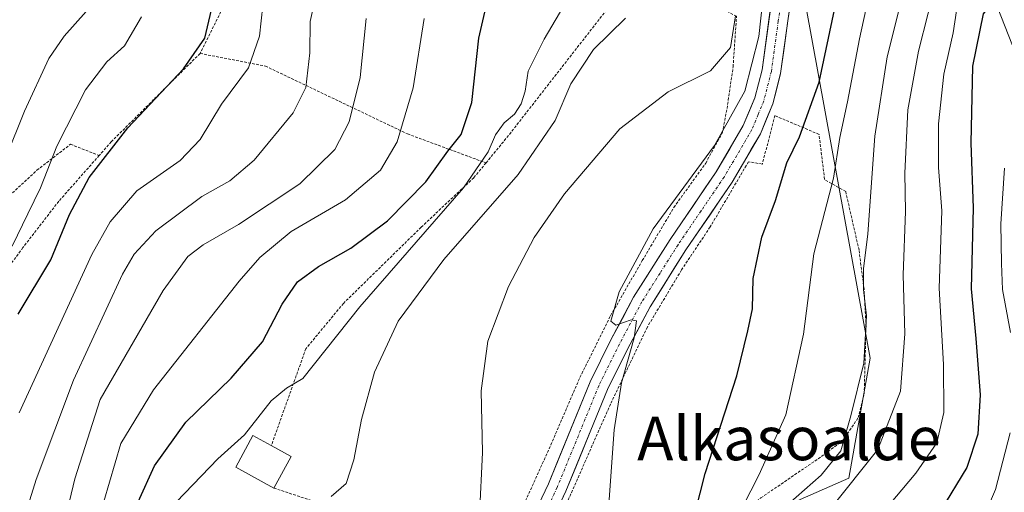
# Model space of a CAD drawing. Units: metres. Extents: x 589723 to 593141, y 4779919 to 4782278.
# Drawn here: x 590461 to 590642, y 4780656 to 4780743 of the extents above; entities that cross this region are included whole.
import ezdxf
from ezdxf.enums import TextEntityAlignment as Align

# ---------------------------------------------------------------- set-up
doc = ezdxf.new("R2010")
doc.units = ezdxf.units.M
doc.header["$MEASUREMENT"] = 0
doc.linetypes.add('TRAZO_Y_PUNTO', pattern=[1, 0.5, -0.25, 0, -0.25])
doc.linetypes.add('TRAZOS', pattern=[0.75, 0.5, -0.25])
for name, color, linetype, lineweight in [('Alambrada', 19, 'TRAZOS', 0), ('Arbolado forestal CxS', 92, 'Continuous', 0), ('Curva de nivel maestra', 36, 'Continuous', 30), ('Curva de nivel normal', 36, 'Continuous', 0), ('Edificación', 1, 'Continuous', 13), ('Edificación Cxs', 1, 'Continuous', 13), ('Pista', 135, 'Continuous', 13), ('Pista Cxs', 135, 'Continuous', 0), ('Pista eje', 135, 'TRAZO_Y_PUNTO', 0), ('Prado CxS', 92, 'Continuous', 0), ('Texto cartográfico', 19, 'Continuous', 0)]:
    doc.layers.add(name, color=color, linetype=linetype, lineweight=lineweight)
doc.styles.add('Arial', font='txt', dxfattribs={"height": 0.2})

# ---------------------------------------------------------------- blocks, each defined once
blk = doc.blocks.new('*U155')
at = {"layer": 'Arbolado forestal CxS', "color": 92, "linetype": 'Continuous', "lineweight": 0}
blk.add_polyline3d([(590647.6139, 4780726.5051, 293.7136), (590638.4451, 4780749.9383, 299.9672), (590634.3697, 4780772.3515, 307.9553), (590622.5657, 4780794.7627, 318.1488), (590629.5177, 4780808.6675, 320.3757), (590625.7261, 4780823.2047, 329.6274), (590614.9813, 4780831.4223, 331.627), (590604.2365, 4780832.6857, 336.59), (590600.7583, 4780831.3171, 339.7263), (590600.6423, 4780831.2713, 339.8345), (590592.0241, 4780827.8803, 347.903), (590581.3935, 4780849.7807, 352.3306), (590573.2433, 4780888.4961, 378.599), (590542.6793, 4780884.4207, 379.8626), (590519.2471, 4780890.5333, 395.3595), (590498.4855, 4780912.1789, 410.7422), (590481.5525, 4780933.3231, 423.6661), (590463.2143, 4780928.2295, 433.5139), (590452.0077, 4780918.0411, 436.4744)], dxfattribs=at)
blk = doc.blocks.new('*U176')
at = {"layer": 'Curva de nivel normal', "color": 36, "linetype": 'Continuous', "lineweight": 0}
blk.add_polyline3d([(590601.96, 4780653.67, 315), (590608.04, 4780659.03, 315), (590611.69, 4780663.53, 315), (590613.54, 4780669.96, 315), (590615.9, 4780679.59, 315), (590616.38, 4780688.28, 315), (590615.85, 4780693.1, 315), (590615.86, 4780696.9, 315), (590616.65, 4780703.35, 315), (590617.91, 4780721.28, 315), (590620.18, 4780735.81, 315), (590623.67, 4780749.74, 315), (590625.36, 4780758.76, 315), (590626.89, 4780766.09, 315), (590627.17, 4780769.61, 315), (590626.63, 4780773.74, 315), (590627.2, 4780779.27, 315), (590627.81, 4780786.45, 315), (590629.15, 4780790.68, 315), (590630.98, 4780791.8, 315), (590633.73, 4780790.99, 315), (590635.82, 4780788.13, 315), (590637.9, 4780783.27, 315), (590643.97, 4780774.37, 315)], dxfattribs=at)
blk = doc.blocks.new('*U179')
at = {"layer": 'Curva de nivel normal', "color": 36, "linetype": 'Continuous', "lineweight": 0}
blk.add_polyline3d([(590467.63, 4780643.52, 360), (590471.16, 4780658.4, 360), (590475.83, 4780672.93, 360), (590487.4, 4780692.92, 360), (590491.88, 4780699.18, 360), (590494.72, 4780701.34, 360), (590501.22, 4780705.04, 360), (590512.44, 4780712.53, 360), (590518.86, 4780718.83, 360), (590521.49, 4780723.87, 360), (590523.51, 4780731.99, 360), (590524.63, 4780742.83, 360)], dxfattribs=at)
blk = doc.blocks.new('*U187')
at = {"layer": 'Curva de nivel normal', "color": 36, "linetype": 'Continuous', "lineweight": 0}
blk.add_polyline3d([(590619.32, 4780652.14, 305), (590625.45, 4780659.44, 305), (590629.31, 4780664.96, 305), (590630.58, 4780670.58, 305), (590630.53, 4780679.34, 305), (590629.72, 4780693.36, 305), (590630.2, 4780707.53, 305), (590629.59, 4780715.53, 305), (590629.58, 4780723.53, 305), (590630.57, 4780732.62, 305), (590632.31, 4780740.22, 305), (590633.7, 4780749.55, 305), (590634.19, 4780759.37, 305), (590634.62, 4780761.38, 305), (590636.18, 4780762.97, 305), (590638.85, 4780761.5, 305), (590640.88, 4780759.15, 305), (590649.38, 4780746.85, 305)], dxfattribs=at)
blk = doc.blocks.new('*U190')
at = {"layer": 'Curva de nivel normal', "color": 36, "linetype": 'Continuous', "lineweight": 0}
blk.add_polyline3d([(590476.49, 4780654.2, 355), (590479.6, 4780664.87, 355), (590485.62, 4780674.72, 355), (590501.29, 4780694.68, 355), (590505.11, 4780699.02, 355), (590510.83, 4780703.76, 355), (590520.83, 4780709.58, 355), (590527.22, 4780715.01, 355), (590530.32, 4780720.22, 355), (590533.25, 4780730.1, 355), (590535.23, 4780742.82, 355)], dxfattribs=at)
blk = doc.blocks.new('*U191')
at = {"layer": 'Curva de nivel normal', "color": 36, "linetype": 'Continuous', "lineweight": 0}
blk.add_polyline3d([(590489.83, 4780654.17, 345), (590497.39, 4780662.07, 345), (590502.27, 4780666.45, 345), (590507.2, 4780672.71, 345), (590509.98, 4780675.02, 345), (590512.98, 4780676.81, 345), (590523.45, 4780689.94, 345), (590542.49, 4780711.75, 345), (590547.02, 4780718.39, 345), (590548.35, 4780721.49, 345), (590549.95, 4780723.73, 345), (590551.83, 4780725.31, 345), (590553.05, 4780727.2, 345), (590553.79, 4780729.53, 345), (590554.34, 4780733.2, 345), (590557.25, 4780739.04, 345), (590565.67, 4780753.41, 345)], dxfattribs=at)
blk = doc.blocks.new('*U202')
at = {"layer": 'Curva de nivel normal', "color": 36, "linetype": 'Continuous', "lineweight": 0}
blk.add_polyline3d([(590545.39, 4780651.7, 335), (590545.98, 4780663.2, 335), (590545.69, 4780674.53, 335), (590546.92, 4780683.66, 335), (590550.7, 4780693.69, 335), (590555.4, 4780702.66, 335), (590561, 4780710.7, 335), (590571.13, 4780722.62, 335), (590579.98, 4780729.38, 335), (590587.76, 4780733.26, 335), (590591.44, 4780737.54, 335), (590592.34, 4780743.35, 335)], dxfattribs=at)
blk = doc.blocks.new('*U209')
at = {"layer": 'Curva de nivel normal', "color": 36, "linetype": 'Continuous', "lineweight": 0}
blk.add_polyline3d([(590460.98, 4780670.5, 370), (590474.32, 4780699.53, 370), (590477.63, 4780705.52, 370), (590482.57, 4780711.23, 370), (590490.49, 4780716.76, 370), (590494.15, 4780720.63, 370), (590498.1, 4780727.14, 370), (590503.03, 4780733.8, 370), (590505.04, 4780739.58, 370), (590505.96, 4780748.08, 370), (590507.72, 4780754.2, 370), (590513.09, 4780764.17, 370), (590522.45, 4780778.09, 370), (590527.67, 4780788.84, 370), (590529.95, 4780797.77, 370), (590531.3, 4780807.3, 370), (590532.98, 4780812.17, 370), (590537.98, 4780817.46, 370), (590550.09, 4780827.37, 370), (590556.58, 4780834.43, 370), (590558.09, 4780838.09, 370), (590558.43, 4780843.92, 370), (590558.27, 4780851.87, 370)], dxfattribs=at)
blk = doc.blocks.new('*U210')
at = {"layer": 'Curva de nivel normal', "color": 36, "linetype": 'Continuous', "lineweight": 0}
blk.add_polyline3d([(590460.51, 4780646.87, 365), (590464.09, 4780658.28, 365), (590470.96, 4780676.51, 365), (590479.92, 4780695.94, 365), (590482.05, 4780699.59, 365), (590486.01, 4780703.87, 365), (590494.46, 4780710.16, 365), (590499.63, 4780713.06, 365), (590504.04, 4780716.83, 365), (590511.2, 4780725.53, 365), (590513.56, 4780730.2, 365), (590514.26, 4780736.55, 365), (590514.34, 4780742.28, 365), (590516.24, 4780750.89, 365)], dxfattribs=at)
blk = doc.blocks.new('*U217')
at = {"layer": 'Curva de nivel normal', "color": 36, "linetype": 'Continuous', "lineweight": 0}
blk.add_polyline3d([(590609.75, 4780652.83, 310), (590618.47, 4780663.78, 310), (590622.64, 4780674.48, 310), (590623.44, 4780684.98, 310), (590623.1, 4780695.83, 310), (590623.54, 4780707.42, 310), (590623.42, 4780714.46, 310), (590623.97, 4780726.1, 310), (590625.93, 4780736.87, 310), (590629.49, 4780750.87, 310), (590630.17, 4780758.55, 310), (590630.66, 4780767.87, 310), (590629.77, 4780772.87, 310), (590629.78, 4780775.2, 310), (590631.12, 4780777.2, 310), (590632.89, 4780778.04, 310), (590634.01, 4780777.55, 310), (590638.45, 4780771.25, 310), (590645.19, 4780762.95, 310)], dxfattribs=at)
blk = doc.blocks.new('*U222')
at = {"layer": 'Curva de nivel normal', "color": 36, "linetype": 'Continuous', "lineweight": 0}
blk.add_polyline3d([(590569.08, 4780652.9, 330), (590570.09, 4780667.35, 330), (590571.47, 4780675.98, 330), (590573.74, 4780684.23, 330), (590574.22, 4780687.37, 330), (590573.24, 4780687.58, 330), (590570.39, 4780686.57, 330), (590569.46, 4780687.34, 330), (590571, 4780692.71, 330), (590577.27, 4780704.27, 330), (590588.48, 4780719.53, 330), (590594.08, 4780729.53, 330), (590596.65, 4780739.53, 330), (590597.75, 4780749.68, 330)], dxfattribs=at)
blk = doc.blocks.new('*U224')
at = {"layer": 'Curva de nivel normal', "color": 36, "linetype": 'Continuous', "lineweight": 0}
blk.add_polyline3d([(590593.66, 4780653.19, 320), (590596.67, 4780659.18, 320), (590601.56, 4780670.14, 320), (590604.86, 4780684.93, 320), (590606.75, 4780699.65, 320), (590610.36, 4780713.56, 320), (590611.47, 4780721.04, 320), (590612.93, 4780727.57, 320), (590615.1, 4780739.11, 320), (590618.42, 4780754.29, 320), (590622.12, 4780777.21, 320), (590623.97, 4780790.92, 320), (590627.78, 4780803, 320), (590629.26, 4780804.34, 320), (590631.58, 4780804.04, 320), (590635.68, 4780801.1, 320), (590639.91, 4780794.18, 320), (590644.9, 4780784.01, 320)], dxfattribs=at)
blk = doc.blocks.new('*U235')
at = {"layer": 'Curva de nivel maestra', "color": 36, "linetype": 'Continuous', "lineweight": 30}
blk.add_polyline3d([(590460.78, 4780688.62, 375), (590466.77, 4780698.56, 375), (590470.22, 4780706.87, 375), (590473.78, 4780713.68, 375), (590480.9, 4780722.79, 375), (590491.11, 4780733.6, 375), (590495.03, 4780739.23, 375), (590496.71, 4780746.56, 375), (590500.62, 4780757.7, 375), (590504.36, 4780764.5, 375), (590509.82, 4780771.9, 375), (590515.14, 4780780.8, 375), (590518.3, 4780789.3, 375), (590522.01, 4780800.29, 375), (590523.71, 4780811.92, 375), (590526.14, 4780819.84, 375), (590531.37, 4780825.71, 375), (590541.01, 4780832.87, 375), (590546.95, 4780838.87, 375), (590549.42, 4780843.34, 375), (590550.5, 4780847.78, 375), (590550.43, 4780851.28, 375), (590548.98, 4780855.22, 375)], dxfattribs=at)
blk = doc.blocks.new('*U237')
at = {"layer": 'Curva de nivel maestra', "color": 36, "linetype": 'Continuous', "lineweight": 30}
blk.add_polyline3d([(590584.07, 4780648.53, 325), (590586.82, 4780659.35, 325), (590592.62, 4780677.26, 325), (590594.64, 4780685.51, 325), (590595.46, 4780689.56, 325), (590595.61, 4780695.13, 325), (590597.2, 4780702.75, 325), (590599.68, 4780709.47, 325), (590601.78, 4780716.34, 325), (590604.1, 4780721.13, 325), (590607.7, 4780731.17, 325), (590611.4, 4780748.54, 325), (590613.17, 4780760.42, 325), (590617.44, 4780779.56, 325), (590619.74, 4780793.44, 325), (590621.49, 4780799.76, 325), (590623.45, 4780806.22, 325), (590625.75, 4780810.7, 325), (590627.75, 4780812.32, 325), (590629.96, 4780812.54, 325), (590634.22, 4780811.59, 325), (590637.89, 4780809.53, 325), (590641.22, 4780804.59, 325), (590648.46, 4780790.11, 325)], dxfattribs=at)
blk = doc.blocks.new('*U241')
at = {"layer": 'Curva de nivel maestra', "color": 36, "linetype": 'Continuous', "lineweight": 30}
blk.add_polyline3d([(590482.77, 4780654.14, 350), (590485.76, 4780660.79, 350), (590491.55, 4780668.76, 350), (590499.84, 4780676.87, 350), (590505.59, 4780683.53, 350), (590509.18, 4780690.45, 350), (590512, 4780694.53, 350), (590515.84, 4780697.33, 350), (590521.82, 4780700.73, 350), (590528.54, 4780705.75, 350), (590535.58, 4780712.87, 350), (590539.57, 4780718.53, 350), (590542.06, 4780721.59, 350), (590544.01, 4780727.41, 350), (590545.29, 4780739.25, 350), (590546.57, 4780744.78, 350)], dxfattribs=at)

msp = doc.modelspace()

# ---------------------------------------------------------------- linework, layer by layer
at = {"layer": 'Alambrada', "color": 19, "linetype": 'TRAZOS', "lineweight": 0}
for points in [[(590533.85, 4780787.27, 366.64), (590533.21, 4780786.34, 366.78), (590525.87, 4780775.97, 367.75), (590515.19, 4780765.29, 368.96), (590506.76, 4780756.07, 370.6), (590499.96, 4780748.11, 373.33), (590494.14, 4780736.43, 374.4)], [(590466.21, 4780759.3, 388.85), (590459.1, 4780761.43, 393.24), (590449.96, 4780742.13, 394.26), (590440.57, 4780729.47, 395.8), (590430.73, 4780716.49, 397.38), (590424.89, 4780707.76, 397.76), (590423.17, 4780703.68, 397.23), (590423.89, 4780699.82, 395.24), (590429.92, 4780692.49, 391.11), (590433.33, 4780690.75, 389.56), (590436.44, 4780690.04, 388.35), (590440.98, 4780693.55, 386.46), (590464.22, 4780715.01, 381.03), (590470.38, 4780719.78, 378.54), (590475.64, 4780717.71, 375.2)], [(590519.44, 4780633.14, 336.09), (590520.48, 4780631.41, 335.41), (590524.32, 4780632.79, 335.16), (590531.45, 4780636.51, 335.54), (590534.32, 4780633.02, 334.23), (590538.16, 4780634.41, 334.18), (590542.78, 4780637.4, 334.26), (590547.63, 4780643.64, 333.91), (590553.53, 4780653.63, 333.39), (590558.48, 4780664.6, 332.31), (590563.82, 4780676.99, 331.07), (590569.44, 4780688.32, 330.13), (590575.26, 4780698.43, 329.49), (590581.05, 4780708.17, 329.2), (590586.89, 4780716.29, 329.8), (590589.96, 4780721.92, 330.21), (590590.8, 4780726.34, 331.47), (590591.92, 4780733.98, 334.19), (590592.54, 4780743.25, 334.33), (590584.44, 4780747.54, 337.28), (590576.51, 4780753.24, 339.65)], [(590576.51, 4780753.24, 339.65), (590571.03, 4780747.39, 341.87), (590550.73, 4780721.38, 344.03), (590546.6, 4780716.35, 343.99)], [(590494.14, 4780736.43, 374.4), (590477.85, 4780720.22, 375.08), (590475.64, 4780717.71, 375.2)], [(590494.14, 4780736.43, 374.4), (590506.14, 4780734.11, 368.33), (590532.21, 4780721.66, 353.89), (590546.6, 4780716.35, 343.99)], [(590582.73, 4780642.51, 323.02), (590587.12, 4780646.81, 321.32), (590590.67, 4780650.48, 320.13), (590597.01, 4780654.89, 318.48), (590608.12, 4780662.47, 316.39), (590612.01, 4780665.38, 315.62), (590614.87, 4780669.61, 313.8), (590615.96, 4780673.97, 313.56), (590616.3, 4780686.34, 315.42), (590615.94, 4780693.09, 314.23), (590615.01, 4780700.37, 315.35), (590612.57, 4780711.09, 318.27), (590608.68, 4780713.33, 320.55), (590607.69, 4780721.59, 322.14), (590599.58, 4780725.02, 328.89), (590597.28, 4780716.13, 327.24), (590594.73, 4780716.55, 328.27), (590587.71, 4780704.59, 328.27), (590582.44, 4780696.7, 328.58), (590576.19, 4780686.23, 329.23), (590569.42, 4780672.09, 330.17), (590560.44, 4780651.69, 332.31)], [(590475.64, 4780717.71, 375.2), (590468.23, 4780709.31, 376.81), (590461.66, 4780700.81, 378.5), (590446.67, 4780680.55, 381.22), (590444.64, 4780676.97, 381.21), (590444.01, 4780673.06, 380.23), (590447.39, 4780658.56, 373.45), (590458.05, 4780633.14, 360.77), (590462.58, 4780622.05, 353.76), (590464.55, 4780617.96, 351.49), (590466.6, 4780616.57, 350.76), (590473.19, 4780613.61, 348.39), (590476.33, 4780613.08, 347.43), (590479.08, 4780613.85, 344.98), (590487.57, 4780625.3, 340.74)], [(590546.6, 4780716.35, 343.99), (590544.34, 4780713.62, 344.35), (590534.71, 4780704.56, 345.4), (590520.45, 4780690.58, 345.82), (590513.55, 4780682.26, 345.56), (590507.21, 4780664.47, 342.84)], [(590507.67, 4780656.69, 341.05), (590519.02, 4780652.94, 339.51)]]:
    msp.add_polyline3d(points, dxfattribs=at)
at = {"layer": 'Arbolado forestal CxS', "color": 92, "linetype": 'Continuous', "lineweight": 0}
for points in [[(590602.72, 4780653.89, 311.37), (590613.13, 4780658.53, 307.55), (590617.06, 4780680.54, 312.21), (590600.55, 4780770.96, 330.51), (590600.55, 4780815.78, 340.8), (590592.02, 4780827.88, 347.9), (590600.64, 4780831.27, 339.83), (590600.76, 4780831.32, 339.73), (590604.24, 4780832.69, 336.59), (590614.98, 4780831.42, 331.63), (590625.73, 4780823.2, 329.63), (590629.52, 4780808.67, 320.38), (590622.57, 4780794.76, 318.15), (590634.37, 4780772.35, 307.96), (590638.45, 4780749.94, 299.97), (590647.61, 4780726.51, 293.71)], [(590682.7, 4780663.13, 293.68), (590665.54, 4780677.2, 285.76), (590647.61, 4780726.51, 293.71), (590638.45, 4780749.94, 299.97), (590634.37, 4780772.35, 307.96), (590622.57, 4780794.76, 318.15), (590629.52, 4780808.67, 320.38), (590625.73, 4780823.2, 329.63), (590614.98, 4780831.42, 331.63), (590604.24, 4780832.69, 336.59), (590600.76, 4780831.32, 339.73), (590600.64, 4780831.27, 339.83), (590592.02, 4780827.88, 347.9)], [(590682.7, 4780663.13, 293.68), (590665.54, 4780677.2, 285.76), (590647.61, 4780726.51, 293.71), (590638.45, 4780749.94, 299.97), (590634.37, 4780772.35, 307.96), (590622.57, 4780794.76, 318.15), (590629.52, 4780808.67, 320.38), (590625.73, 4780823.2, 329.63), (590614.98, 4780831.42, 331.63), (590604.24, 4780832.69, 336.59), (590600.76, 4780831.32, 339.73), (590600.64, 4780831.27, 339.83), (590592.02, 4780827.88, 347.9)], [(590435.57, 4780552.27, 302.72), (590477.28, 4780526.71, 301.22), (590497.47, 4780502.49, 297.6), (590509.58, 4780499.8, 297.85), (590527.07, 4780503.83, 293.28), (590549.95, 4780510.56, 295.59), (590557.3, 4780520.93, 295.45), (590558.88, 4780531.15, 296.39), (590562.81, 4780546.88, 299.33), (590569.1, 4780559.46, 300.73), (590573.82, 4780574.4, 302.74), (590576.17, 4780599.56, 310.42), (590585.61, 4780647.52, 319.19), (590602.72, 4780653.89, 311.37), (590613.13, 4780658.53, 307.55), (590617.06, 4780680.54, 312.21), (590600.55, 4780770.96, 330.51), (590600.55, 4780815.78, 340.8), (590592.02, 4780827.88, 347.9)]]:
    msp.add_polyline3d(points, dxfattribs=at)
at = {"layer": 'Curva de nivel maestra', "color": 36, "linetype": 'Continuous', "lineweight": 30}
msp.add_polyline3d([(590641.91, 4780746.85, 300), (590639.83, 4780746.39, 300), (590637.76, 4780743.7, 300), (590635.82, 4780734.12, 300), (590635.55, 4780719.99, 300), (590635.94, 4780708.09, 300), (590635.58, 4780693.27, 300), (590636.46, 4780684.14, 300), (590637.23, 4780673.82, 300), (590636.79, 4780666.55, 300), (590634.79, 4780660.47, 300), (590629.97, 4780652.54, 300)], dxfattribs=at)
at = {"layer": 'Curva de nivel normal', "color": 36, "linetype": 'Continuous', "lineweight": 0}
for points in [[(590458.57, 4780717.45, 385), (590461.93, 4780725.87, 385), (590466.4, 4780735.53, 385), (590469.23, 4780739.6, 385), (590473.24, 4780744.13, 385), (590475.15, 4780751.93, 385), (590475.25, 4780762.29, 385), (590476.03, 4780769, 385), (590477.83, 4780772.23, 385), (590479.79, 4780776.24, 385), (590483.37, 4780780.77, 385), (590485.79, 4780783.41, 385)], [(590459.71, 4780701.1, 380), (590462.54, 4780707.01, 380), (590464.9, 4780711.76, 380), (590467.87, 4780719.43, 380), (590473.12, 4780729.76, 380), (590477.05, 4780734.87, 380), (590480.29, 4780737.81, 380), (590483.38, 4780743.13, 380)], [(590518.22, 4780655.13, 340), (590520.93, 4780657.53, 340), (590522.37, 4780661.87, 340), (590523.75, 4780669.3, 340), (590526.14, 4780677.93, 340), (590530.48, 4780687.3, 340), (590538.83, 4780698.65, 340), (590552.51, 4780714.21, 340), (590559.28, 4780724.1, 340), (590562.15, 4780730.86, 340), (590566.3, 4780737.14, 340), (590572.2, 4780742.93, 340)], [(590641.7, 4780715.41, 295), (590641.02, 4780705.14, 295), (590641.16, 4780697.87, 295), (590641.35, 4780693.14, 295), (590642.81, 4780685.22, 295)], [(590642.74, 4780666.83, 295), (590640.02, 4780656.44, 295), (590637.85, 4780651.3, 295)]]:
    msp.add_polyline3d(points, dxfattribs=at)
at = {"layer": 'Edificación', "color": 1, "linetype": 'Continuous', "lineweight": 13}
msp.add_polyline3d([(590510.83, 4780662.49, 342.46), (590507.67, 4780656.69, 341.05), (590500.68, 4780660.53, 342.89), (590503.85, 4780666.31, 344.18), (590507.21, 4780664.47, 342.84), (590510.83, 4780662.49, 342.46)], dxfattribs=at)
at = {"layer": 'Edificación Cxs', "color": 1, "linetype": 'Continuous', "lineweight": 13}
msp.add_polyline3d([(590510.83, 4780662.49, 342.46), (590507.67, 4780656.69, 341.05), (590500.68, 4780660.53, 342.89), (590503.85, 4780666.31, 344.18), (590507.21, 4780664.47, 342.84), (590510.83, 4780662.49, 342.46)], close=True, dxfattribs=at)
at = {"layer": 'Pista', "color": 135, "linetype": 'Continuous', "lineweight": 13}
for points in [[(590554.41, 4780649.73), (590558.04, 4780657.49), (590565.7, 4780676.18), (590569.52, 4780683.91), (590573.67, 4780691.72), (590580.35, 4780702.28), (590588.79, 4780714.69), (590593.79, 4780723.23), (590595.89, 4780728.29), (590597.22, 4780733.42), (590599.73, 4780751.73), (590602.11, 4780768.33), (590606.38, 4780785.35), (590608.9, 4780799.07), (590610.77, 4780809.51), (590610.99, 4780810.2), (590612.86, 4780818.47), (590614.72, 4780822.88), (590616.85, 4780826.27), (590619.54, 4780828.94), (590621.49, 4780830.11), (590622.38, 4780830.66), (590622.94, 4780830.74)], [(590642.22, 4780814.87), (590638.78, 4780819.85), (590634.17, 4780823.31), (590631.04, 4780824.94), (590627.46, 4780825.43), (590624.44, 4780824.94), (590621.26, 4780823.14), (590618.43, 4780819.77), (590616.35, 4780815.76), (590614.16, 4780808.69), (590612.33, 4780798.44), (590609.78, 4780784.62), (590605.54, 4780767.66), (590603.18, 4780751.24), (590600.64, 4780732.75), (590599.2, 4780727.18), (590596.92, 4780721.67), (590591.74, 4780712.83), (590583.26, 4780700.37), (590576.69, 4780689.97), (590572.62, 4780682.32), (590568.88, 4780674.75), (590561.23, 4780656.09), (590557.5, 4780648.12)]]:
    msp.add_lwpolyline(points, dxfattribs=at)
at = {"layer": 'Pista Cxs', "color": 135, "linetype": 'Continuous', "lineweight": 0}
for points in [[(590556.23, 4780653.61, 332.73), (590558.04, 4780657.49, 332.43), (590559.57, 4780661.23, 332.22), (590561.1, 4780664.97, 331.76), (590562.64, 4780668.7, 331.36), (590564.17, 4780672.44, 331.26), (590565.7, 4780676.18, 330.81), (590567.61, 4780680.05, 330.35), (590569.52, 4780683.91, 330.24), (590571.6, 4780687.82, 329.86), (590573.67, 4780691.72, 329.73), (590575.9, 4780695.24, 329.53), (590578.12, 4780698.76, 329.23), (590580.35, 4780702.28, 329.27), (590582.46, 4780705.38, 329.08), (590584.57, 4780708.49, 329.12), (590586.68, 4780711.59, 329.06), (590588.79, 4780714.69, 329.21), (590591.29, 4780718.96, 329.22), (590593.79, 4780723.23, 329.47), (590594.84, 4780725.76, 329.72), (590595.89, 4780728.29, 329.47), (590596.56, 4780730.86, 329.1), (590597.22, 4780733.42, 329.13), (590597.85, 4780738, 329.41), (590598.48, 4780742.58, 330.02), (590599.1, 4780747.15, 329.99)], [(590602.55, 4780746.62, 329.26), (590601.91, 4780742, 329.36), (590601.28, 4780737.37, 329.33), (590600.64, 4780732.75, 329.16), (590599.92, 4780729.97, 329.05), (590599.2, 4780727.18, 328.98), (590598.06, 4780724.43, 328.99), (590596.92, 4780721.67, 328.73), (590595.19, 4780718.72, 328.61), (590593.47, 4780715.78, 328.47), (590591.74, 4780712.83, 328.81), (590589.62, 4780709.72, 328.78), (590587.5, 4780706.6, 328.69), (590585.38, 4780703.49, 328.69), (590583.26, 4780700.37, 328.73), (590581.07, 4780696.9, 328.95), (590578.88, 4780693.44, 328.96), (590576.69, 4780689.97, 329.48), (590574.66, 4780686.15, 329.47), (590572.62, 4780682.32, 329.81), (590570.75, 4780678.54, 330.02), (590568.88, 4780674.75, 330.3), (590567.35, 4780671.02, 330.75), (590565.82, 4780667.29, 331.12), (590564.29, 4780663.55, 331.38), (590562.76, 4780659.82, 331.72), (590561.23, 4780656.09, 332.32), (590559.37, 4780652.11, 332.46)]]:
    msp.add_polyline3d(points, dxfattribs=at)
at = {"layer": 'Pista eje', "color": 135, "linetype": 'TRAZO_Y_PUNTO', "lineweight": 0}
msp.add_lwpolyline([(590601.46, 4780751.49), (590600.2, 4780742.33), (590598.93, 4780733.09), (590597.55, 4780727.74), (590596.5, 4780725.21), (590595.36, 4780722.45), (590590.27, 4780713.76), (590586.03, 4780707.53), (590581.81, 4780701.33), (590578.52, 4780696.13), (590575.18, 4780690.85), (590573.11, 4780686.94), (590571.07, 4780683.12), (590567.29, 4780675.47), (590559.64, 4780656.79), (590555.96, 4780648.93)], dxfattribs=at)
at = {"layer": 'Prado CxS', "color": 92, "linetype": 'Continuous', "lineweight": 0}
for points in [[(590452.01, 4780918.04, 436.47), (590463.21, 4780928.23, 433.51), (590481.55, 4780933.32, 423.67), (590498.49, 4780912.18, 410.74), (590519.25, 4780890.53, 395.36), (590542.68, 4780884.42, 379.86), (590573.24, 4780888.5, 378.6), (590581.39, 4780849.78, 352.33), (590592.02, 4780827.88, 347.9), (590600.55, 4780815.78, 340.8), (590600.55, 4780770.96, 330.51), (590617.06, 4780680.54, 312.21), (590613.13, 4780658.53, 307.55), (590602.72, 4780653.89, 311.37)], [(590435.57, 4780552.27, 302.72), (590477.28, 4780526.71, 301.22), (590497.47, 4780502.49, 297.6), (590509.58, 4780499.8, 297.85), (590527.07, 4780503.83, 293.28), (590549.95, 4780510.56, 295.59), (590557.3, 4780520.93, 295.45), (590558.88, 4780531.15, 296.39), (590562.81, 4780546.88, 299.33), (590569.1, 4780559.46, 300.73), (590573.82, 4780574.4, 302.74), (590576.17, 4780599.56, 310.42), (590585.61, 4780647.52, 319.19), (590602.72, 4780653.89, 311.37), (590613.13, 4780658.53, 307.55), (590617.06, 4780680.54, 312.21), (590600.55, 4780770.96, 330.51), (590600.55, 4780815.78, 340.8), (590592.02, 4780827.88, 347.9)]]:
    msp.add_polyline3d(points, dxfattribs=at)

# ---------------------------------------------------------------- block references
at = {"layer": 'Arbolado forestal CxS', "color": 92, "linetype": 'Continuous', "lineweight": 0}
msp.add_blockref('*U155', (0, 0), dxfattribs=at)
at = {"layer": 'Curva de nivel maestra', "color": 36, "linetype": 'Continuous', "lineweight": 30}
for name in ['*U237', '*U235', '*U241']:
    msp.add_blockref(name, (0, 0), dxfattribs=at)
at = {"layer": 'Curva de nivel normal', "color": 36, "linetype": 'Continuous', "lineweight": 0}
for name in ['*U224', '*U176', '*U217', '*U191', '*U209', '*U222', '*U210', '*U179', '*U190', '*U202', '*U187']:
    msp.add_blockref(name, (0, 0), dxfattribs=at)

# ---------------------------------------------------------------- texts
at = {"layer": 'Texto cartográfico', "color": 19, "linetype": 'Continuous', "lineweight": 0, "style": 'Arial'}
msp.add_text('Alkasoalde', height=8, dxfattribs=at).set_placement((590602.16, 4780665.8), align=Align.MIDDLE_CENTER)

doc.saveas('drawing.dxf')
